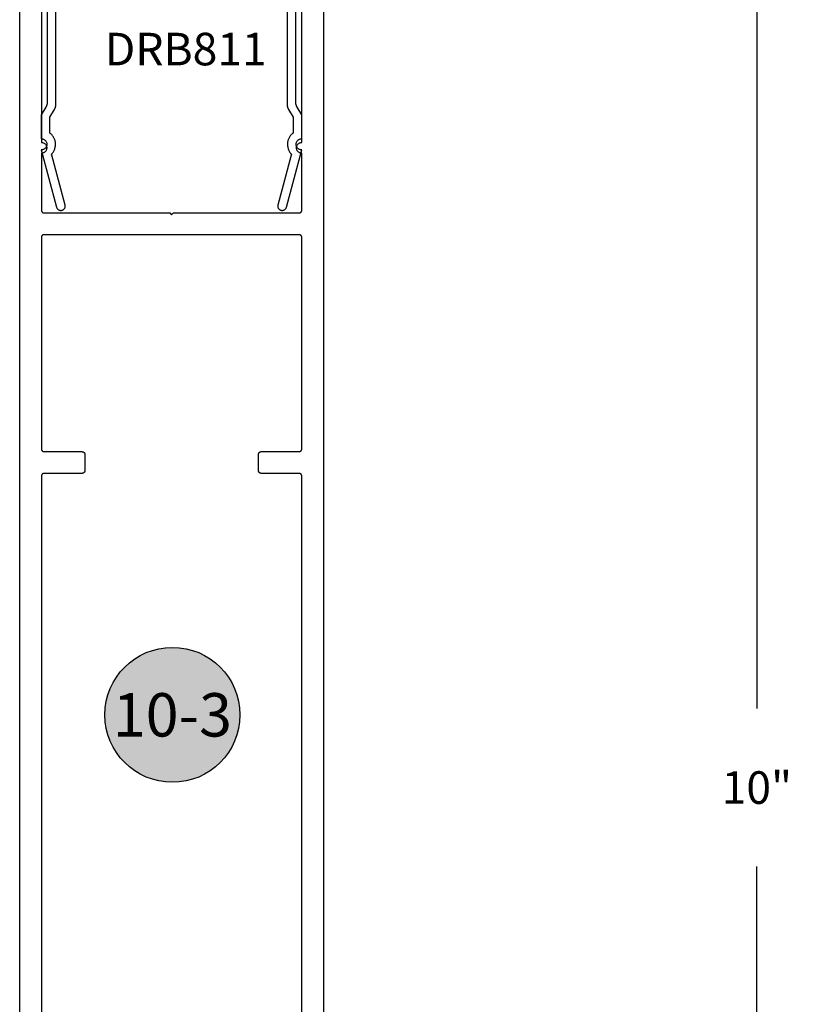
# Model space of a CAD drawing. Units: inches. Extents: x 110.8 to 141.6, y 508.3 to 545.4.
# Drawn here: x 119.1 to 123.6, y 514 to 519.7 of the extents above; entities that cross this region are included whole.
import ezdxf
from ezdxf.enums import TextEntityAlignment as Align

# ---------------------------------------------------------------- set-up
doc = ezdxf.new("R2010")
doc.units = ezdxf.units.IN
doc.header["$LTSCALE"] = 0.25
doc.header["$MEASUREMENT"] = 0
for name, color, linetype in [('Arcadia-Dim', 4, 'Continuous'), ('Arcadia-Profile', 5, 'Continuous'), ('Arcadia-Shade', 8, 'Continuous'), ('Arcadia-Text', 3, 'Continuous')]:
    doc.layers.add(name, color=color, linetype=linetype)
doc.styles.get("Standard").update_dxf_attribs({"font": 'ARIALN.TTF'})
doc.dimstyles.get("Standard").update_dxf_attribs({"dimscale": 0, "dimtxt": 0.046875, "dimasz": 0.0625, "dimexe": 0.0625, "dimexo": 0.0625, "dimgap": 0.09, "dimtad": 0, "dimtih": 1, "dimtoh": 1, "dimdec": 4, "dimzin": 0, "dimdsep": 46, "dimlunit": 4, "dimtxsty": 'Standard', "dimcen": 0.046875, "dimadec": 0, "dimazin": 0, "dimtfac": 1, "dimtdec": 4, "dimtofl": 0, "dimtmove": 0, "dimatfit": 3, "dimfxl": 1, "dimtolj": 1, "dimtzin": 0, "dimarcsym": 0})

# ---------------------------------------------------------------- blocks, each defined once
blk = doc.blocks.new('*D14')
at = {"layer": 'Arcadia-Dim', "color": 0, "lineweight": -2}
for p, q in [((121.0517, 520.2327), (123.5637, 520.2327)), ((123.3137, 519.9827), (123.3137, 515.6885)), ((123.3137, 510.4827), (123.3137, 514.777)), ((121.0517, 510.2327), (123.5637, 510.2327))]:
    blk.add_line(p, q, dxfattribs=at)
at = {"layer": 'Arcadia-Dim', "color": 0, "lineweight": -3}
for points in [[(123.272, 519.9827), (123.3553, 519.9827), (123.3137, 520.2327)], [(123.272, 510.4827), (123.3553, 510.4827), (123.3137, 510.2327)]]:
    blk.add_solid(points, dxfattribs=at)
at = {"layer": 'Defpoints', "lineweight": -3}
for p in [(120.8017, 520.2327), (120.8017, 510.2327), (123.3137, 510.2327)]:
    blk.add_point(p, dxfattribs=at)
at = {"layer": 'Arcadia-Dim', "color": 0, "insert": (123.3137, 515.2327), "char_height": 0.1875, "attachment_point": 5}
blk.add_mtext('\\A1;10"', dxfattribs=at)
blk = doc.blocks.new('Keynote')
at = {"layer": 'Arcadia-Shade', "lineweight": -3}
h = blk.add_hatch(color=256, dxfattribs=at)
h.dxf.hatch_style = 1
edge = h.paths.add_edge_path()
edge.add_arc((0, 0), 0.0972, 0, 360)
at = {"layer": 'Defpoints', "lineweight": -3}
blk.add_circle((0, 0), 0.0972, dxfattribs=at)
at = {"layer": 'Arcadia-Text'}
blk.add_attdef('KEYNOTE_BUBBLE', text='', height=0.0625, dxfattribs=at).set_placement((0, 0), align=Align.MIDDLE_CENTER)

msp = doc.modelspace()

# ---------------------------------------------------------------- linework, layer by layer
at = {"layer": 'Arcadia-Profile'}
for points in [[(119.06773, 510.24872), (119.06773, 520.21672)], [(120.81773, 520.21672), (120.81773, 510.24872)], [(119.19273, 520.12272), (119.19273, 518.94872), (119.19597, 518.94855), (119.19917, 518.94805), (119.20231, 518.94721), (119.20534, 518.94604), (119.20823, 518.94457), (119.21095, 518.9428), (119.21347, 518.94076), (119.21576, 518.93847), (119.21781, 518.93595), (119.21957, 518.93322), (119.22105, 518.93033), (119.22221, 518.9273), (119.22305, 518.92417), (119.22356, 518.92096), (119.22373, 518.91772), (119.22356, 518.91448), (119.22305, 518.91128), (119.22221, 518.90814), (119.22105, 518.90512), (119.21957, 518.90222), (119.21781, 518.8995), (119.21576, 518.89698), (119.21347, 518.89469), (119.21095, 518.89264), (119.20823, 518.89088), (119.20534, 518.8894), (119.20231, 518.88824), (119.19917, 518.8874), (119.19597, 518.88689), (119.19273, 518.88672), (119.19273, 518.55872), (119.19275, 518.55789), (119.19281, 518.55705), (119.19292, 518.55622), (119.19308, 518.5554), (119.19327, 518.55458), (119.19351, 518.55378), (119.19379, 518.55299), (119.19411, 518.55222), (119.19447, 518.55146), (119.19487, 518.55072), (119.19531, 518.55001), (119.19578, 518.54932), (119.19629, 518.54866), (119.19684, 518.54802), (119.19741, 518.54741), (119.19802, 518.54683), (119.19866, 518.54629), (119.19932, 518.54578), (119.20001, 518.54531), (119.20073, 518.54487), (119.20146, 518.54447), (119.20222, 518.54411), (119.20299, 518.54379), (119.20378, 518.54351), (119.20459, 518.54327), (119.2054, 518.54307), (119.20622, 518.54292), (119.20705, 518.54281), (119.20789, 518.54275), (119.20873, 518.54272), (119.93273, 518.54272), (119.94273, 518.53272), (119.95273, 518.54272), (120.67673, 518.54272), (120.67756, 518.54275), (120.6784, 518.54281), (120.67923, 518.54292), (120.68005, 518.54307), (120.68087, 518.54327), (120.68167, 518.54351), (120.68246, 518.54379), (120.68323, 518.54411), (120.68399, 518.54447), (120.68473, 518.54487), (120.68544, 518.54531), (120.68613, 518.54578), (120.6868, 518.54629), (120.68743, 518.54683), (120.68804, 518.54741), (120.68862, 518.54802), (120.68916, 518.54866), (120.68967, 518.54932), (120.69015, 518.55001), (120.69058, 518.55072), (120.69098, 518.55146), (120.69134, 518.55222), (120.69166, 518.55299), (120.69194, 518.55378), (120.69218, 518.55458), (120.69238, 518.5554), (120.69253, 518.55622), (120.69264, 518.55705), (120.6927, 518.55789), (120.69273, 518.55872), (120.69273, 518.88672), (120.68949, 518.88689), (120.68628, 518.8874), (120.68315, 518.88824), (120.68012, 518.8894), (120.67723, 518.89088), (120.67451, 518.89264), (120.67198, 518.89469), (120.66969, 518.89698), (120.66765, 518.8995), (120.66588, 518.90222), (120.66441, 518.90512), (120.66324, 518.90814), (120.6624, 518.91128), (120.6619, 518.91448), (120.66173, 518.91772), (120.6619, 518.92096), (120.6624, 518.92417), (120.66324, 518.9273), (120.66441, 518.93033), (120.66588, 518.93322), (120.66765, 518.93595), (120.66969, 518.93847), (120.67198, 518.94076), (120.67451, 518.9428), (120.67723, 518.94457), (120.68012, 518.94604), (120.68315, 518.94721), (120.68628, 518.94805), (120.68949, 518.94855), (120.69273, 518.94872), (120.69273, 520.12272)], [(119.22666, 519.81217), (119.22666, 519.18379), (119.22665, 519.1827), (119.22662, 519.18162), (119.22657, 519.18054), (119.22651, 519.17946), (119.22642, 519.17838), (119.22632, 519.17731), (119.2262, 519.17623), (119.22606, 519.17516), (119.2259, 519.17409), (119.22572, 519.17302), (119.22552, 519.17196), (119.2253, 519.1709), (119.22507, 519.16984), (119.22482, 519.16879), (119.22455, 519.16774), (119.22426, 519.1667), (119.22395, 519.16566), (119.22362, 519.16463), (119.22328, 519.1636), (119.22292, 519.16258), (119.22254, 519.16157), (119.22214, 519.16056), (119.22173, 519.15956), (119.2213, 519.15857), (119.22085, 519.15758), (119.22038, 519.15661), (119.2199, 519.15564), (119.2194, 519.15468), (119.21888, 519.15373), (119.21835, 519.15279), (119.19202, 519.10717), (119.19202, 518.97017), (119.19536, 518.97), (119.19867, 518.96947), (119.20191, 518.96861), (119.20503, 518.96741), (119.20802, 518.96589), (119.21083, 518.96406), (119.21343, 518.96195), (119.2158, 518.95959), (119.21791, 518.95698), (119.21973, 518.95417), (119.22125, 518.95119), (119.22245, 518.94806), (119.22332, 518.94483), (119.22384, 518.94152), (119.22402, 518.93817), (119.22384, 518.93483), (119.22332, 518.93152), (119.22245, 518.92829), (119.22125, 518.92516), (119.21973, 518.92217), (119.21791, 518.91936), (119.2158, 518.91676), (119.21343, 518.91439), (119.21083, 518.91229), (119.20802, 518.91046), (119.20503, 518.90894), (119.20191, 518.90774), (119.19867, 518.90687), (119.19536, 518.90635), (119.19202, 518.90617), (119.28057, 518.5757), (119.28138, 518.57321), (119.28244, 518.57082), (119.28375, 518.56856), (119.28529, 518.56644), (119.28704, 518.5645), (119.28898, 518.56275), (119.2911, 518.56121), (119.29337, 518.5599), (119.29576, 518.55883), (119.29824, 518.55803), (119.3008, 518.55748), (119.30341, 518.55721), (119.30602, 518.55721), (119.30863, 518.55748), (119.31119, 518.55803), (119.31367, 518.55883), (119.31606, 518.5599), (119.31833, 518.56121), (119.32045, 518.56275), (119.32239, 518.5645), (119.32414, 518.56644), (119.32568, 518.56856), (119.32699, 518.57082), (119.32805, 518.57321), (119.32886, 518.5757), (119.32941, 518.57826), (119.32968, 518.58087), (119.32968, 518.58348), (119.32941, 518.58608), (119.32886, 518.58864), (119.25201, 518.87548), (119.25193, 518.87579), (119.25186, 518.87611), (119.2518, 518.87643), (119.25175, 518.87675), (119.25172, 518.87707), (119.25169, 518.87739), (119.25167, 518.87772), (119.25167, 518.87804), (119.25167, 518.87837), (119.25169, 518.87869), (119.25171, 518.87902), (119.25175, 518.87934), (119.25179, 518.87966), (119.25185, 518.87998), (119.25192, 518.8803), (119.252, 518.88061), (119.25208, 518.88092), (119.25218, 518.88123), (119.25229, 518.88154), (119.25241, 518.88184), (119.25253, 518.88214), (119.25267, 518.88244), (119.25282, 518.88273), (119.25297, 518.88301), (119.25314, 518.88329), (119.25331, 518.88356), (119.2535, 518.88383), (119.25369, 518.88409), (119.25389, 518.88435), (119.2541, 518.8846), (119.25691, 518.88804), (119.25953, 518.89163), (119.26195, 518.89536), (119.26417, 518.89922), (119.26618, 518.90318), (119.26797, 518.90726), (119.26953, 518.91142), (119.27087, 518.91566), (119.27197, 518.91997), (119.27284, 518.92433), (119.27347, 518.92873), (119.27386, 518.93316), (119.27402, 518.9376), (119.27393, 518.94205), (119.2736, 518.94648), (119.27302, 518.95089), (119.27222, 518.95527), (119.27117, 518.95959), (119.26989, 518.96385), (119.26839, 518.96803), (119.26666, 518.97213), (119.26471, 518.97612), (119.26254, 518.98001), (119.26017, 518.98377), (119.2576, 518.9874), (119.25483, 518.99088), (119.25189, 518.99421), (119.24876, 518.99737), (119.24547, 519.00036), (119.24202, 519.00317), (119.24202, 519.09378), (119.26835, 519.13939), (119.26888, 519.14033), (119.2694, 519.14128), (119.2699, 519.14224), (119.27038, 519.14321), (119.27085, 519.14419), (119.2713, 519.14517), (119.27173, 519.14616), (119.27214, 519.14716), (119.27254, 519.14817), (119.27292, 519.14918), (119.27328, 519.1502), (119.27362, 519.15123), (119.27395, 519.15226), (119.27426, 519.1533), (119.27455, 519.15434), (119.27482, 519.15539), (119.27507, 519.15644), (119.2753, 519.1575), (119.27552, 519.15856), (119.27572, 519.15962), (119.2759, 519.16069), (119.27606, 519.16176), (119.2762, 519.16283), (119.27632, 519.16391), (119.27642, 519.16499), (119.27651, 519.16606), (119.27657, 519.16714), (119.27662, 519.16823), (119.27665, 519.16931), (119.27666, 519.17039), (119.27666, 519.82557)], [(120.60738, 519.82557), (120.60738, 519.17039), (120.60739, 519.16931), (120.60741, 519.16823), (120.60746, 519.16714), (120.60753, 519.16606), (120.60761, 519.16499), (120.60772, 519.16391), (120.60784, 519.16283), (120.60798, 519.16176), (120.60814, 519.16069), (120.60832, 519.15962), (120.60852, 519.15856), (120.60873, 519.1575), (120.60897, 519.15644), (120.60922, 519.15539), (120.60949, 519.15434), (120.60978, 519.1533), (120.61009, 519.15226), (120.61041, 519.15123), (120.61075, 519.1502), (120.61112, 519.14918), (120.61149, 519.14817), (120.61189, 519.14716), (120.61231, 519.14616), (120.61274, 519.14517), (120.61319, 519.14419), (120.61365, 519.14321), (120.61413, 519.14224), (120.61463, 519.14128), (120.61515, 519.14033), (120.61568, 519.13939), (120.64202, 519.09378), (120.64202, 519.00317), (120.63857, 519.00036), (120.63528, 518.99737), (120.63215, 518.99421), (120.6292, 518.99088), (120.62644, 518.9874), (120.62386, 518.98377), (120.62149, 518.98001), (120.61933, 518.97612), (120.61738, 518.97213), (120.61565, 518.96803), (120.61414, 518.96385), (120.61286, 518.95959), (120.61182, 518.95527), (120.61101, 518.95089), (120.61044, 518.94648), (120.61011, 518.94205), (120.61002, 518.9376), (120.61017, 518.93316), (120.61056, 518.92873), (120.61119, 518.92433), (120.61206, 518.91997), (120.61317, 518.91566), (120.61451, 518.91142), (120.61607, 518.90726), (120.61786, 518.90318), (120.61986, 518.89922), (120.62208, 518.89536), (120.6245, 518.89163), (120.62713, 518.88804), (120.62994, 518.8846), (120.63015, 518.88435), (120.63035, 518.88409), (120.63054, 518.88383), (120.63072, 518.88356), (120.6309, 518.88329), (120.63106, 518.88301), (120.63122, 518.88273), (120.63136, 518.88244), (120.6315, 518.88214), (120.63163, 518.88184), (120.63175, 518.88154), (120.63185, 518.88123), (120.63195, 518.88092), (120.63204, 518.88061), (120.63212, 518.8803), (120.63218, 518.87998), (120.63224, 518.87966), (120.63229, 518.87934), (120.63232, 518.87902), (120.63235, 518.87869), (120.63236, 518.87837), (120.63237, 518.87804), (120.63236, 518.87772), (120.63235, 518.87739), (120.63232, 518.87707), (120.63228, 518.87675), (120.63223, 518.87643), (120.63218, 518.87611), (120.63211, 518.87579), (120.63203, 518.87548), (120.55517, 518.58864), (120.55463, 518.58608), (120.55435, 518.58348), (120.55435, 518.58087), (120.55463, 518.57826), (120.55517, 518.5757), (120.55598, 518.57321), (120.55704, 518.57082), (120.55835, 518.56856), (120.55989, 518.56644), (120.56164, 518.5645), (120.56359, 518.56275), (120.5657, 518.56121), (120.56797, 518.5599), (120.57036, 518.55883), (120.57285, 518.55803), (120.57541, 518.55748), (120.57801, 518.55721), (120.58063, 518.55721), (120.58323, 518.55748), (120.58579, 518.55803), (120.58828, 518.55883), (120.59067, 518.5599), (120.59294, 518.56121), (120.59505, 518.56275), (120.597, 518.5645), (120.59875, 518.56644), (120.60029, 518.56856), (120.6016, 518.57082), (120.60266, 518.57321), (120.60347, 518.5757), (120.69202, 518.90617), (120.68867, 518.90635), (120.68536, 518.90687), (120.68213, 518.90774), (120.679, 518.90894), (120.67602, 518.91046), (120.67321, 518.91229), (120.67061, 518.91439), (120.66824, 518.91676), (120.66613, 518.91936), (120.6643, 518.92217), (120.66278, 518.92516), (120.66158, 518.92829), (120.66072, 518.93152), (120.66019, 518.93483), (120.66002, 518.93817), (120.66019, 518.94152), (120.66072, 518.94483), (120.66158, 518.94806), (120.66278, 518.95119), (120.6643, 518.95417), (120.66613, 518.95698), (120.66824, 518.95959), (120.67061, 518.96195), (120.67321, 518.96406), (120.67602, 518.96589), (120.679, 518.96741), (120.68213, 518.96861), (120.68536, 518.96947), (120.68867, 518.97), (120.69202, 518.97017), (120.69202, 519.10717), (120.66568, 519.15279), (120.66515, 519.15373), (120.66463, 519.15468), (120.66413, 519.15564), (120.66365, 519.15661), (120.66319, 519.15758), (120.66274, 519.15857), (120.66231, 519.15956), (120.66189, 519.16056), (120.66149, 519.16157), (120.66112, 519.16258), (120.66075, 519.1636), (120.66041, 519.16463), (120.66009, 519.16566), (120.65978, 519.1667), (120.65949, 519.16774), (120.65922, 519.16879), (120.65897, 519.16984), (120.65873, 519.1709), (120.65852, 519.17196), (120.65832, 519.17302), (120.65814, 519.17409), (120.65798, 519.17516), (120.65784, 519.17623), (120.65772, 519.17731), (120.65761, 519.17838), (120.65753, 519.17946), (120.65746, 519.18054), (120.65741, 519.18162), (120.65739, 519.1827), (120.65738, 519.18379), (120.65738, 519.81217)], [(120.69273, 513.43872), (120.69273, 517.02672), (120.6927, 517.02756), (120.69264, 517.0284), (120.69253, 517.02923), (120.69238, 517.03005), (120.69218, 517.03087), (120.69194, 517.03167), (120.69166, 517.03246), (120.69134, 517.03323), (120.69098, 517.03399), (120.69058, 517.03472), (120.69015, 517.03544), (120.68967, 517.03613), (120.68916, 517.03679), (120.68862, 517.03743), (120.68804, 517.03804), (120.68743, 517.03861), (120.6868, 517.03916), (120.68613, 517.03967), (120.68544, 517.04014), (120.68473, 517.04058), (120.68399, 517.04098), (120.68323, 517.04134), (120.68246, 517.04166), (120.68167, 517.04194), (120.68087, 517.04218), (120.68005, 517.04237), (120.67923, 517.04253), (120.6784, 517.04264), (120.67756, 517.0427), (120.67673, 517.04272), (120.45873, 517.04272), (120.45789, 517.04275), (120.45705, 517.04281), (120.45622, 517.04292), (120.4554, 517.04307), (120.45459, 517.04327), (120.45378, 517.04351), (120.45299, 517.04379), (120.45222, 517.04411), (120.45146, 517.04447), (120.45073, 517.04487), (120.45001, 517.04531), (120.44932, 517.04578), (120.44866, 517.04629), (120.44802, 517.04683), (120.44741, 517.04741), (120.44684, 517.04802), (120.44629, 517.04866), (120.44578, 517.04932), (120.44531, 517.05001), (120.44487, 517.05072), (120.44447, 517.05146), (120.44411, 517.05222), (120.44379, 517.05299), (120.44351, 517.05378), (120.44327, 517.05458), (120.44308, 517.0554), (120.44292, 517.05622), (120.44281, 517.05705), (120.44275, 517.05789), (120.44273, 517.05872), (120.44273, 517.15172), (120.44275, 517.15256), (120.44281, 517.1534), (120.44292, 517.15423), (120.44308, 517.15505), (120.44327, 517.15587), (120.44351, 517.15667), (120.44379, 517.15746), (120.44411, 517.15823), (120.44447, 517.15899), (120.44487, 517.15972), (120.44531, 517.16044), (120.44578, 517.16113), (120.44629, 517.16179), (120.44684, 517.16243), (120.44741, 517.16304), (120.44802, 517.16361), (120.44866, 517.16416), (120.44932, 517.16467), (120.45001, 517.16514), (120.45073, 517.16558), (120.45146, 517.16598), (120.45222, 517.16634), (120.45299, 517.16666), (120.45378, 517.16694), (120.45459, 517.16718), (120.4554, 517.16737), (120.45622, 517.16753), (120.45705, 517.16764), (120.45789, 517.1677), (120.45873, 517.16772), (120.67673, 517.16772), (120.67756, 517.16775), (120.6784, 517.16781), (120.67923, 517.16792), (120.68005, 517.16807), (120.68087, 517.16827), (120.68167, 517.16851), (120.68246, 517.16879), (120.68323, 517.16911), (120.68399, 517.16947), (120.68473, 517.16987), (120.68544, 517.17031), (120.68613, 517.17078), (120.6868, 517.17129), (120.68743, 517.17183), (120.68804, 517.17241), (120.68862, 517.17302), (120.68916, 517.17366), (120.68967, 517.17432), (120.69015, 517.17501), (120.69058, 517.17572), (120.69098, 517.17646), (120.69134, 517.17722), (120.69166, 517.17799), (120.69194, 517.17878), (120.69218, 517.17958), (120.69238, 517.1804), (120.69253, 517.18122), (120.69264, 517.18205), (120.6927, 517.18289), (120.69273, 517.18372), (120.69273, 518.40172), (120.6927, 518.40256), (120.69264, 518.4034), (120.69253, 518.40423), (120.69238, 518.40505), (120.69218, 518.40587), (120.69194, 518.40667), (120.69166, 518.40746), (120.69134, 518.40823), (120.69098, 518.40899), (120.69058, 518.40972), (120.69015, 518.41044), (120.68967, 518.41113), (120.68916, 518.41179), (120.68862, 518.41243), (120.68804, 518.41304), (120.68743, 518.41361), (120.6868, 518.41416), (120.68613, 518.41467), (120.68544, 518.41514), (120.68473, 518.41558), (120.68399, 518.41598), (120.68323, 518.41634), (120.68246, 518.41666), (120.68167, 518.41694), (120.68087, 518.41718), (120.68005, 518.41737), (120.67923, 518.41753), (120.6784, 518.41764), (120.67756, 518.4177), (120.67673, 518.41772), (119.20873, 518.41772), (119.20789, 518.4177), (119.20705, 518.41764), (119.20622, 518.41753), (119.2054, 518.41737), (119.20459, 518.41718), (119.20378, 518.41694), (119.20299, 518.41666), (119.20222, 518.41634), (119.20146, 518.41598), (119.20073, 518.41558), (119.20001, 518.41514), (119.19932, 518.41467), (119.19866, 518.41416), (119.19802, 518.41361), (119.19741, 518.41304), (119.19684, 518.41243), (119.19629, 518.41179), (119.19578, 518.41113), (119.19531, 518.41044), (119.19487, 518.40972), (119.19447, 518.40899), (119.19411, 518.40823), (119.19379, 518.40746), (119.19351, 518.40667), (119.19327, 518.40587), (119.19308, 518.40505), (119.19292, 518.40423), (119.19281, 518.4034), (119.19275, 518.40256), (119.19273, 518.40172), (119.19273, 517.18372), (119.19275, 517.18289), (119.19281, 517.18205), (119.19292, 517.18122), (119.19308, 517.1804), (119.19327, 517.17958), (119.19351, 517.17878), (119.19379, 517.17799), (119.19411, 517.17722), (119.19447, 517.17646), (119.19487, 517.17572), (119.19531, 517.17501), (119.19578, 517.17432), (119.19629, 517.17366), (119.19684, 517.17302), (119.19741, 517.17241), (119.19802, 517.17183), (119.19866, 517.17129), (119.19932, 517.17078), (119.20001, 517.17031), (119.20073, 517.16987), (119.20146, 517.16947), (119.20222, 517.16911), (119.20299, 517.16879), (119.20378, 517.16851), (119.20459, 517.16827), (119.2054, 517.16807), (119.20622, 517.16792), (119.20705, 517.16781), (119.20789, 517.16775), (119.20873, 517.16772), (119.42673, 517.16772), (119.42756, 517.1677), (119.4284, 517.16764), (119.42923, 517.16753), (119.43005, 517.16737), (119.43087, 517.16718), (119.43167, 517.16694), (119.43246, 517.16666), (119.43323, 517.16634), (119.43399, 517.16598), (119.43473, 517.16558), (119.43544, 517.16514), (119.43613, 517.16467), (119.4368, 517.16416), (119.43743, 517.16361), (119.43804, 517.16304), (119.43862, 517.16243), (119.43916, 517.16179), (119.43967, 517.16113), (119.44015, 517.16044), (119.44058, 517.15972), (119.44098, 517.15899), (119.44134, 517.15823), (119.44166, 517.15746), (119.44194, 517.15667), (119.44218, 517.15587), (119.44238, 517.15505), (119.44253, 517.15423), (119.44264, 517.1534), (119.4427, 517.15256), (119.44273, 517.15172), (119.44273, 517.05872), (119.4427, 517.05789), (119.44264, 517.05705), (119.44253, 517.05622), (119.44238, 517.0554), (119.44218, 517.05458), (119.44194, 517.05378), (119.44166, 517.05299), (119.44134, 517.05222), (119.44098, 517.05146), (119.44058, 517.05072), (119.44015, 517.05001), (119.43967, 517.04932), (119.43916, 517.04866), (119.43862, 517.04802), (119.43804, 517.04741), (119.43743, 517.04683), (119.4368, 517.04629), (119.43613, 517.04578), (119.43544, 517.04531), (119.43473, 517.04487), (119.43399, 517.04447), (119.43323, 517.04411), (119.43246, 517.04379), (119.43167, 517.04351), (119.43087, 517.04327), (119.43005, 517.04307), (119.42923, 517.04292), (119.4284, 517.04281), (119.42756, 517.04275), (119.42673, 517.04272), (119.20873, 517.04272), (119.20789, 517.0427), (119.20705, 517.04264), (119.20622, 517.04253), (119.2054, 517.04237), (119.20459, 517.04218), (119.20378, 517.04194), (119.20299, 517.04166), (119.20222, 517.04134), (119.20146, 517.04098), (119.20073, 517.04058), (119.20001, 517.04014), (119.19932, 517.03967), (119.19866, 517.03916), (119.19802, 517.03861), (119.19741, 517.03804), (119.19684, 517.03743), (119.19629, 517.03679), (119.19578, 517.03613), (119.19531, 517.03544), (119.19487, 517.03472), (119.19447, 517.03399), (119.19411, 517.03323), (119.19379, 517.03246), (119.19351, 517.03167), (119.19327, 517.03087), (119.19308, 517.03005), (119.19292, 517.02923), (119.19281, 517.0284), (119.19275, 517.02756), (119.19273, 517.02672), (119.19273, 513.43872)]]:
    msp.add_lwpolyline(points, dxfattribs=at)

# ---------------------------------------------------------------- block references
at = {"layer": 'Arcadia-Text', "lineweight": -3, "xscale": 4, "yscale": 4, "zscale": 4}
msp.add_blockref('Keynote', (119.9473, 515.65158), dxfattribs=at).add_auto_attribs({'KEYNOTE_BUBBLE': '10-3'})

# ---------------------------------------------------------------- texts
at = {"layer": 'Arcadia-Text', "lineweight": -3}
msp.add_text('DRB811', height=0.1875, dxfattribs=at).set_placement((119.55761, 519.39325))

# ---------------------------------------------------------------- dimensions: what is measured, and where the dimension line sits
at = {"layer": 'Arcadia-Dim'}
dim = msp.add_linear_dim(base=(123.31367, 510.23272), p1=(120.80173, 520.23272), p2=(120.80173, 510.23272), angle=90, dimstyle='Standard', override={"dimscale": 4}, dxfattribs=at)
dim.commit()
dim.dimension.update_dxf_attribs({"geometry": '*D14', "text_midpoint": (123.31367, 515.23272)})

doc.saveas('drawing.dxf')
